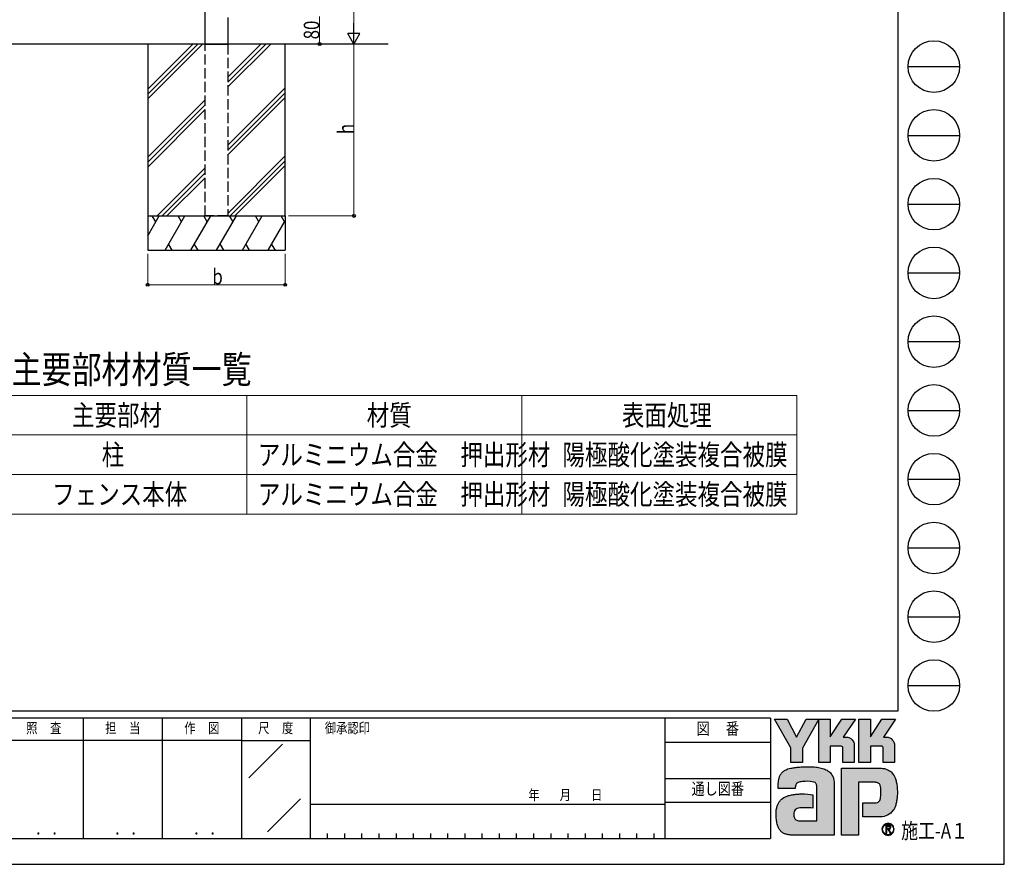
# Model space of a CAD drawing. Units: millimetres. Extents: x 0 to 8410, y 0 to 5940.
# Drawn here: x 5545 to 8410, y 0 to 2456 of the extents above; entities that cross this region are included whole.
import ezdxf
from ezdxf.enums import TextEntityAlignment as Align

# ---------------------------------------------------------------- set-up
doc = ezdxf.new("R2010")
doc.units = ezdxf.units.MM
doc.linetypes.add('YHIDDEN_1', pattern=[4, 3, -1])
for name, color, linetype, lineweight in [('USER1', 3, 'Continuous', 13), ('YKK_A1', 4, 'Continuous', 30), ('YKK_D', 6, 'Continuous', 13), ('YKK_ZWAK', 7, 'Continuous', 30)]:
    doc.layers.add(name, color=color, linetype=linetype, lineweight=lineweight)
doc.styles.add('text-b', font='extslim2.shx', dxfattribs={"width": 0.8, "bigfont": 'extfont2.shx'})

msp = doc.modelspace()

# ---------------------------------------------------------------- hatches: boundary and pattern name
at = {"layer": 'YKK_ZWAK', "linetype": 'ByBlock', "lineweight": -2}
h = msp.add_hatch(color=256, dxfattribs=at)
edge = h.paths.add_edge_path()
edge.add_arc((8071.699743638502, 101.8440997120164), 17.60746892393451, 44.93442000000285, 90.08535600000255)
edge.add_arc((8071.701705891415, 101.8103019843931), 17.64126964090813, 90.09156552177431, 179.923629932956)
edge.add_arc((8071.59418968362, 101.7911705073003), 17.53378962344496, 179.8606450800951, 225.1439939985764)
edge.add_arc((8071.678286344507, 101.7892219438158), 17.59182972906836, 224.9453553885787, 269.9844512830166)
edge.add_arc((8071.677208071625, 101.8760827517587), 17.67869027553202, 269.9880223087077, 314.9377721061914)
edge.add_arc((8071.796292280636, 101.7619566767586), 17.51378999492805, 314.9257166602815, 360.2350799932708)
edge.add_arc((8071.839445073836, 101.8980011247144), 17.47060770057977, 359.7894949650353, 405.1328750314316)
edge.add_line((8084.164347772398, 114.2802023384955), (8084.164346675578, 114.2802017152738))
edge = h.paths.add_edge_path(flags=16)
edge.add_arc((8071.643626434605, 101.6256216218994), 15.60539496128136, 224.628219000001, 270.1097310000005, ccw=False)
edge.add_arc((8071.527234358711, 101.767044031254), 15.62297575417259, 179.755127369646, 225.2972179378844, ccw=False)
edge.add_arc((8071.591169523911, 101.8671462026368), 15.68680365113114, 134.8007046283088, 180.1217460165476, ccw=False)
edge.add_arc((8071.636904949434, 101.9561537519442), 15.65616367897303, 89.86602478721397, 135.148996271344, ccw=False)
edge.add_arc((8071.705201628127, 101.8371095170442), 15.77519693816796, 45.03107645709707, 90.11509058956278, ccw=False)
edge.add_arc((8071.71573311829, 101.8320443487986), 15.77134150459539, 0.0064280881064178175, 45.071149570043985, ccw=False)
edge.add_arc((8071.648433335253, 101.8588978974238), 15.83866105162768, 270.09072013900766, 359.9092589945101, ccw=False)
edge.add_line((8071.673511708285, 86.02025669991092), (8071.673513357556, 86.02025527985468))
edge = h.paths.add_edge_path(flags=0)
edge.add_arc((8074.008161172626, 107.4972776171567), 3.352834554276566, -1.6106014017748862, 42.86139266983258, ccw=False)
edge.add_line((8077.359671127938, 107.4030408526595), (8077.220407717986, 106.3316013750323))
edge.add_line((8077.220407717986, 106.3316013750323), (8076.836987703456, 105.4869905901551))
edge.add_line((8076.836987703456, 105.4869905901551), (8076.261348266239, 104.8434290954457))
edge.add_line((8076.261348266239, 104.8434290954456), (8075.546129000876, 104.3751065090581))
edge.add_line((8075.546129000876, 104.3751065090581), (8074.743290281359, 104.0558728388593))
edge.add_line((8074.743290281359, 104.0558728388593), (8073.904452871365, 103.8595780927157))
edge.add_line((8073.904452871365, 103.8595780927157), (8073.082256365459, 103.7610911093565))
edge.add_line((8073.082256365459, 103.7610911093565), (8072.328661137619, 103.7339222863609))
edge.add_line((8072.328661137619, 103.7339222863609), (8070.344318228071, 103.7339222863609))
edge.add_line((8070.344318228071, 103.7339222863609), (8071.345828965752, 102.0304370845339))
edge.add_line((8071.345828965752, 102.0304370845339), (8077.893175697413, 90.7845820260606))
edge.add_line((8077.893175697409, 90.7845820260606), (8080.513948285632, 90.7845820260606))
edge.add_line((8080.513948285632, 90.7845820260606), (8074.200593042018, 101.6093203281014))
edge.add_line((8074.200593042018, 101.6093203281014), (8074.791514942173, 101.7268254875575))
edge.add_line((8074.791514942173, 101.7268254875575), (8075.355268019334, 101.8759144037461))
edge.add_line((8075.355268019334, 101.8759144037461), (8075.89015422206, 102.0562474663797))
edge.add_line((8075.89015422206, 102.0562474663797), (8076.39515471949, 102.2678246754583))
edge.add_line((8076.39515471949, 102.2678246754583), (8076.867892239617, 102.5106460309818))
edge.add_line((8076.867892239617, 102.5106460309818), (8077.307687561857, 102.7847115329504))
edge.add_line((8077.307687561857, 102.7847115329504), (8077.712503024493, 103.0893419607893))
edge.add_line((8077.712503024493, 103.0893419607893), (8078.080300965796, 103.4248769247852))
edge.add_arc((8074.074070987469, 107.2430610076502), 5.534293842026559, 316.3767372757107, 361.6565045120804)
edge.add_line((8079.606052008886, 107.4030432209456), (8079.581718046593, 107.9888995777667))
edge.add_line((8079.581718046593, 107.9888995777667), (8079.508362224506, 108.5536714857887))
edge.add_line((8079.508362224506, 108.5536714857887), (8079.387460962175, 109.0956895045518))
edge.add_line((8079.387460962175, 109.0956895045518), (8079.218674649316, 109.6122367517566))
edge.add_line((8079.218674649316, 109.6122367517566), (8079.003361727073, 110.1019547862531))
edge.add_line((8079.003361727073, 110.1019547862531), (8078.741182585165, 110.5621267257419))
edge.add_line((8078.741182585165, 110.5621267257419), (8078.433495664741, 110.9917337393605))
edge.add_line((8078.433495664741, 110.9917337393605), (8078.080300965796, 111.3880589448095))
edge.add_line((8078.080300965796, 111.3880589448095), (8077.617412144007, 111.7972893411815))
edge.add_line((8077.617412144007, 111.7972893411815), (8077.103242168817, 112.1538801429994))
edge.add_line((8077.103242168817, 112.1538801429994), (8076.540507922516, 112.4578313502632))
edge.add_line((8076.540507922516, 112.4578313502632), (8075.931586677127, 112.7077845218231))
edge.add_line((8075.931586677127, 112.7077845218231), (8075.278516094369, 112.9034000473917))
edge.add_line((8075.278516094369, 112.9034000473917), (8074.583673446257, 113.0436590961068))
edge.add_line((8074.583673446257, 113.0436590961068), (8073.849436004799, 113.1285616679682))
edge.add_line((8073.849436004799, 113.1285616679682), (8073.077501821435, 113.1570889321136))
edge.add_line((8073.077501821435, 113.1570889321137), (8065.498419036513, 113.1570889321137))
edge.add_line((8065.498419036513, 113.1570889321137), (8065.498419036513, 90.85929628929871))
edge.add_line((8065.498419036513, 90.85929628929871), (8067.789090425334, 90.85929628929871))
edge.add_line((8067.789090425334, 90.85929628929871), (8067.789090425334, 110.8827188370905))
edge.add_line((8067.789090425334, 110.8827188370905), (8073.077501821435, 110.8827188370905))
edge.add_line((8073.077501821435, 110.8827188370905), (8073.623595163649, 110.864719491856))
edge.add_line((8073.623595163647, 110.864719491856), (8074.137425528553, 110.8114006767269))
edge.add_line((8074.137425528553, 110.8114006767269), (8074.617634475002, 110.7231020019911))
edge.add_line((8074.617634475002, 110.7231020019911), (8075.062863561845, 110.6005026882233))
edge.add_line((8075.062863561845, 110.6005026882233), (8075.471754347928, 110.4442819559983))
edge.add_line((8075.471754347928, 110.4442819559983), (8075.842948392105, 110.2547794156036))
edge.add_line((8075.842948392105, 110.2547794156036), (8076.174747642939, 110.0323346773269))
edge.add_line((8076.174747642937, 110.0323346773269), (8076.465793659279, 109.7779665720306))
edge = h.paths.add_edge_path()
edge.add_arc((7838.368876751822, 45.94053921110367), 238.0028854164259, 87.51793533789117, 91.66438817798303, ccw=False)
edge.add_arc((7841.460670206267, 112.2238646296812), 171.6479889324786, 81.92630775827178, 87.59083149003902, ccw=False)
edge.add_arc((7850.587459734436, 174.7698156796641), 108.4404435454751, 73.67137372319672, 82.0594330221652, ccw=False)
edge.add_arc((7864.126025734535, 220.0822248061167), 61.14992005635714, 60.60528288235503, 73.90849856205972, ccw=False)
edge.add_arc((7869.668690823146, 231.1354965118695), 48.80282772042599, 52.173471518694726, 59.905419987328685, ccw=False)
edge.add_arc((7874.625693885285, 237.5521925872233), 40.6944741192941, 43.55041761169451, 52.145605771503426, ccw=False)
edge.add_arc((7877.356504975942, 240.1913862279744), 36.89689698669204, 34.48659260316282, 43.5018201335609, ccw=False)
edge.add_arc((7877.375560093496, 240.2476320007015), 36.84936070070587, 25.589150532184817, 34.43128324084961, ccw=False)
edge.add_arc((7874.096843978333, 238.7113655055446), 40.47002977378766, 17.430889992148195, 25.545905045019026, ccw=False)
edge.add_line((7912.708448194006, 250.8343737866387), (7914.127321716263, 245.0980628767366))
edge.add_line((7914.127321716263, 245.0980628767366), (7914.931179266651, 238.9572296591455))
edge.add_line((7914.931179266651, 238.9572296591455), (7915.184868151373, 232.4139582509314))
edge.add_line((7915.184868151371, 232.4139582509314), (7915.184868151371, 85))
edge.add_line((7915.184868151371, 84.99999999999999), (7794.552237558145, 85.00000000000014))
edge.add_arc((7794.058422889453, 177.9026929356539), 92.9040053368173, 263.6848746649659, 270.30454692996716, ccw=False)
edge.add_arc((7789.801088644252, 139.9912781939369), 54.75438053932343, 253.691018885623, 263.74909316651605, ccw=False)
edge.add_arc((7784.772394305888, 122.7188653221762), 36.7648515796752, 239.8785013092501, 253.6535482446689, ccw=False)
edge.add_arc((7782.026075571899, 117.7239790843846), 31.06653594424761, 223.6420534782413, 239.6366294170112, ccw=False)
edge.add_arc((7785.335551200498, 120.635134094239), 35.47106877730126, 208.2977657543149, 223.355606159757, ccw=False)
edge.add_arc((7800.00428678726, 128.4420053640282), 52.08776822076726, 196.3102007627962, 208.2099283034402, ccw=False)
edge.add_arc((7833.692694029115, 138.3940807081978), 87.21535973156637, 187.8047148541562, 196.3697110093865, ccw=False)
edge.add_arc((7897.496969579555, 147.3684827548413), 151.6474625896684, 181.9094794174699, 187.8904176513079, ccw=False)
edge.add_arc((7843.132965815566, 146.5129581405301), 97.28984060791895, 174.5558801097798, 182.4727230497099, ccw=False)
edge.add_arc((7813.981852179944, 149.3049198473097), 68.00533601117411, 164.9753667854606, 174.5673877291292, ccw=False)
edge.add_arc((7797.457052887565, 153.7109472093151), 50.90326034781417, 153.891777935297, 164.9434116692619, ccw=False)
edge.add_arc((7789.928072917767, 157.3311678257037), 42.54940654405517, 142.0468818398376, 153.8077060405064, ccw=False)
edge.add_arc((7788.474955217282, 158.3719693887292), 40.76355778361718, 130.6022050713186, 141.944269337734, ccw=False)
edge.add_arc((7790.875174335808, 155.4865749053497), 44.51638816741004, 120.6072426230107, 130.5308147201121, ccw=False)
edge.add_arc((7795.615211250198, 147.426601044808), 53.86682392469975, 112.58837614452091, 120.5816154340441, ccw=False)
edge.add_arc((7801.993383188078, 132.1012129153205), 70.46648038479611, 106.6130308198974, 112.5902350136696, ccw=False)
edge.add_arc((7812.024133998486, 98.38632810638573), 105.6418826424866, 99.87193010640078, 106.59824860692831, ccw=False)
edge.add_arc((7817.643801544192, 66.72750844184088), 137.7954590034383, 94.78469170294778, 99.9171141639502, ccw=False)
edge.add_arc((7820.379478287978, 35.22933319151607), 169.4120848001592, 90.80098592879739, 94.81811646898808, ccw=False)
edge.add_arc((7820.795441206619, 11.7744954196069), 192.8704656492179, 87.57779436069058, 90.82713927416393, ccw=False)
edge.add_line((7828.946701035109, 204.4726362589897), (7838.40747241711, 203.8483181430207))
edge.add_line((7838.40747241711, 203.8483181430207), (7845.844937712167, 203.0145748873418))
edge.add_line((7845.844937712167, 203.0145748873418), (7850.710194690114, 202.2334712262169))
edge.add_line((7850.710194690114, 202.2334712262169), (7852.45375390586, 201.7671863015542))
edge.add_line((7852.45375390586, 201.7671863015542), (7852.45375390586, 163.5274075454684))
edge.add_line((7852.45375390586, 163.5274075454684), (7846.922181543944, 164.1111976295873))
edge.add_line((7846.922181543944, 164.1111976295873), (7840.855722979305, 164.4396007775472))
edge.add_line((7840.855722979305, 164.4396007775472), (7834.646288483651, 164.5666150250518))
edge.add_line((7834.646288483651, 164.5666150250518), (7828.686467549268, 164.5475968489549))
edge.add_line((7828.686467549268, 164.5475968489549), (7823.368170447868, 164.4375631158225))
edge.add_line((7823.368170447868, 164.4375631158225), (7819.083647061455, 164.290851471646))
edge.add_line((7819.083647061455, 164.290851471646), (7816.225147272027, 164.1624787829915))
edge.add_line((7816.225147272027, 164.1624787829915), (7815.185260571867, 164.1078015267128))
edge.add_line((7815.185260571867, 164.1078015267128), (7810.862021612685, 163.3178679981145))
edge.add_line((7810.862021612685, 163.3178679981145), (7807.134119487392, 162.0806677209501))
edge.add_line((7807.134119487392, 162.0806677209501), (7804.002233416571, 160.3877104380339))
edge.add_line((7804.002233416572, 160.3877104380339), (7801.466703010504, 158.2311851127544))
edge.add_line((7801.466703010504, 158.2311851127544), (7799.526849048614, 155.602941098213))
edge.add_line((7799.526849048614, 155.602941098213), (7798.183350751479, 152.4955069680858))
edge.add_line((7798.183350751479, 152.4955069680858), (7797.435868508812, 148.9003924651869))
edge.add_line((7797.435868508812, 148.9003924651869), (7797.285081541187, 144.8097865529048))
edge.add_line((7797.285081541187, 144.8097865529048), (7797.762233995047, 140.3113086854006))
edge.add_line((7797.762233995047, 140.3113086854006), (7798.717897343919, 136.5925760378713))
edge.add_line((7798.717897343919, 136.5925760378713), (7800.092639787497, 133.5826100602411))
edge.add_line((7800.092639787497, 133.5826100602411), (7801.827029525482, 131.2104322024336))
edge.add_line((7801.827029525482, 131.2104322024336), (7803.860615926706, 129.4050639143729))
edge.add_line((7803.860615926706, 129.4050639143729), (7806.133967190866, 128.0948474254077))
edge.add_line((7806.133967190866, 128.0948474254077), (7808.587311907375, 127.2094834060371))
edge.add_line((7808.587311907375, 127.2094834060371), (7811.160539055349, 126.6773140856098))
edge.add_line((7811.160539055349, 126.6773140856098), (7864.26234321063, 126.6773140856098))
edge.add_line((7864.26234321063, 126.6773140856098), (7864.26234321063, 224.9262306333311))
edge.add_line((7864.26234321063, 224.9262306333311), (7864.277625673564, 226.874235242119))
edge.add_line((7864.277625673564, 226.874235242119), (7864.176082197619, 228.7784301238264))
edge.add_line((7864.176082197619, 228.7784301238264), (7863.926808246635, 230.6133445068949))
edge.add_line((7863.926808246635, 230.6133445068949), (7863.499238894738, 232.3538472300534))
edge.add_line((7863.499238894738, 232.3538472300534), (7862.862469605778, 233.9754863526062))
edge.add_line((7862.862469605778, 233.9754863526063), (7861.985595843595, 235.4527911029946))
edge.add_line((7861.985595843595, 235.4527911029945), (7860.837373461741, 236.7613095405225))
edge.add_line((7860.837373461741, 236.7613095405225), (7859.387577144636, 237.8755708936314))
edge.add_line((7859.387577144636, 237.8755708936314), (7856.273350808759, 239.0981679284355))
edge.add_line((7856.273350808759, 239.0981679284355), (7851.293984774234, 240.1339793051446))
edge.add_line((7851.293984774234, 240.1339793051446), (7844.941234737276, 240.8981024518972))
edge.add_line((7844.941234737276, 240.8981024518972), (7837.707196004396, 241.3059744071193))
edge.add_line((7837.707196004396, 241.3059744071193), (7830.083624271818, 241.2733718195245))
edge.add_line((7830.083624271818, 241.2733718195245), (7822.562614846018, 240.7160713378227))
edge.add_arc((7829.565690495147, 178.0063475130001), 63.09954461589193, 96.37207465332192, 102.7534079932569)
edge.add_arc((7822.990235967669, 206.3711453916138), 33.98329973755922, 102.4978957058443, 112.8463169705322)
edge.add_line((7809.795856942372, 237.688441302813), (7807.472710943978, 236.379927187721))
edge.add_line((7807.472710943978, 236.379927187721), (7805.65885239873, 234.7820607852895))
edge.add_line((7805.65885239873, 234.7820607852895), (7804.287845668316, 232.9165814763508))
edge.add_line((7804.287845668316, 232.9165814763509), (7803.292108305524, 230.8048847090142))
edge.add_line((7803.292108305524, 230.8048847090142), (7802.605416304309, 228.4690451519634))
edge.add_line((7802.605416304309, 228.4690451519634), (7802.160866438042, 225.9307978635951))
edge.add_line((7802.160866438042, 225.9307978635951), (7801.890876259522, 223.2111986817309))
edge.add_line((7801.890876259523, 223.2111986817309), (7801.729221762697, 220.3326618853421))
edge.add_line((7801.729221762697, 220.3326618853421), (7751.744360825593, 220.2110814024366))
edge.add_line((7751.744360825593, 220.2110814024366), (7751.890053638907, 227.0474364887161))
edge.add_line((7751.890053638907, 227.0474364887161), (7752.16785485404, 234.7280627495847))
edge.add_arc((7842.80465831312, 229.5415451119436), 90.78507645249684, 171.5562215410652, 176.7249302595971, ccw=False)
edge.add_arc((7812.041073761823, 234.1331907221142), 59.68072909591978, 163.4838524863008, 171.5798233267276, ccw=False)
edge.add_arc((7796.605315999328, 238.7123013346301), 43.58008109155185, 152.2125045740734, 163.4864976584933, ccw=False)
edge.add_arc((7789.936601289025, 242.1607316588866), 36.07279508920198, 138.0385215069419, 152.1201504079557, ccw=False)
edge.add_arc((7789.93141676638, 241.9920314080752), 36.18196773988792, 122.60462867217839, 137.8343845030835, ccw=False)
edge.add_arc((7794.715303347276, 234.2540974358622), 45.27843077987834, 108.37420791968111, 122.4280899168763, ccw=False)
edge.add_arc((7802.292706793274, 207.3077861530989), 73.25111805342314, 100.9315937394664, 107.3549899713762, ccw=False)
edge.add_arc((7827.053177233485, 87.18251487375372), 195.8981124193156, 97.86054447666328, 101.37937906247248, ccw=False)
edge.add_arc((7838.677903115433, 6.418804497566924), 277.493180782217, 94.9020122383061, 97.95760039022957, ccw=False)
edge.add_arc((7839.469601618434, -0.0454555164845516), 284.0015470024212, 91.61689723320723, 94.94970856324022, ccw=False)
edge = h.paths.add_edge_path()
edge.add_arc((8018.405261283088, 194.883069952641), 78.9742424913182, 339.22498221091587, 347.3145741352372, ccw=False)
edge.add_arc((8055.359695399589, 180.5741956625366), 39.34815393326459, 326.2325061058077, 339.6193101912123, ccw=False)
edge.add_arc((8040.413175083051, 191.7134972569405), 57.97251228366087, 318.6736738685102, 325.2911172618525, ccw=False)
edge.add_arc((8046.228464891918, 186.6130329392992), 50.23738334831034, 311.5703269329227, 318.6624294560623, ccw=False)
edge.add_line((8079.562920186843, 149.0283448885021), (8074.949773336124, 145.4428201287032))
edge.add_line((8074.949773336122, 145.4428201287032), (8070.144287768767, 142.6240547429049))
edge.add_line((8070.144287768767, 142.6240547429049), (8065.182921079474, 140.5205086224669))
edge.add_line((8065.182921079474, 140.5205086224669), (8060.10099273814, 139.0812402242726))
edge.add_line((8060.10099273814, 139.0812402242726), (8054.93484104552, 138.2553080052048))
edge.add_line((8054.93484104552, 138.2553080052049), (8049.719785471504, 137.9910912015723))
edge.add_line((8049.719785471504, 137.9910912015723), (7998.359502870242, 137.9910912015723))
edge.add_line((7998.359502870242, 137.9910912015723), (7998.359502870242, 178.3371329603955))
edge.add_line((7998.359502870242, 178.3371329603955), (8027.321468183606, 178.3371329603955))
edge.add_line((8027.321468183606, 178.3371329603955), (8032.661500343399, 178.4115076133461))
edge.add_line((8032.661500343399, 178.4115076133461), (8037.356612567334, 178.8662457882358))
edge.add_line((8037.356612567334, 178.8662457882358), (8041.386088627874, 180.0480895885456))
edge.add_arc((8036.718938899856, 190.5718195454982), 11.51221867367882, 293.9167198020605, 314.0937636770703)
edge.add_arc((8035.14967874538, 191.9571009498386), 13.60005442076926, 314.7809858171797, 333.9292818603019)
edge.add_arc((8025.04920680372, 196.8614928300238), 24.82823217337466, 334.0067642612878, 347.3498910530277)
edge.add_arc((7997.496686258596, 203.2419818709085), 53.10958379585995, 347.1430841970991, 355.4000769567)
edge.add_arc((7937.20279214902, 208.4236389825372), 113.6253047071514, 355.2339044354762, 360.2919344246406)
edge.add_line((8050.826621932722, 209.0025820514527), (8050.764087105397, 215.3682387034624))
edge.add_line((8050.764087105397, 215.3682387034625), (8050.460475508421, 221.1022187966937))
edge.add_line((8050.460475508421, 221.1022187966937), (8049.742199750474, 226.1376205286494))
edge.add_line((8049.742199750474, 226.1376205286495), (8048.436737805534, 230.4072010624174))
edge.add_arc((8035.712261590049, 225.0960617153186), 13.78841891308454, 22.65543833575849, 39.38165319252862)
edge.add_arc((8037.652317905697, 226.5794060510672), 11.34803507427674, 39.80779662169855, 59.7537818176739)
edge.add_arc((8036.270352580341, 223.9835565113691), 14.28708048026977, 60.2099075952312, 77.92418213913811)
edge.add_arc((8034.141625470493, 213.9894069733661), 24.505419612029, 77.94572257653994, 90.63794058773097)
edge.add_line((8033.868783754716, 238.4933076375409), (7986.193983153369, 238.4933220064949))
edge.add_line((7986.193983153369, 238.4933220064949), (7986.193983153369, 85))
edge.add_line((7986.193983153369, 84.99999999999999), (7936.230178054086, 84.99999999999999))
edge.add_line((7936.230178054086, 84.99999999999999), (7936.230178054086, 279.2085201477715))
edge.add_line((7936.230178054086, 279.2085201477715), (8052.352444419783, 279.2085201477714))
edge.add_arc((8050.454723589988, 225.786903213103), 53.45531311537044, 78.73197638228368, 87.96551099663088, ccw=False)
edge.add_arc((8052.022233452078, 233.8022746385592), 45.28816670859781, 69.0303397675134, 78.69541395760581, ccw=False)
edge.add_arc((8053.483492731583, 237.6989413418757), 41.12664093330892, 59.39483710465089, 68.98849810507397, ccw=False)
edge.add_arc((8054.158936947386, 238.8861267011587), 39.76096028450432, 50.30120407773393, 59.36159834971329, ccw=False)
edge.add_arc((8053.912824660228, 238.6068789112341), 40.13302329272998, 42.05209438652213, 50.28551138205171, ccw=False)
edge.add_line((8083.713044558317, 265.4882191427113), (8086.9719775117, 261.3755839540037))
edge.add_line((8086.971977511696, 261.3755839540036), (8089.413096257855, 257.3909364514046))
edge.add_line((8089.413096257855, 257.3909364514046), (8091.116241849396, 253.7849544193049))
edge.add_arc((8034.092212487051, 227.188326936123), 62.92154256053493, 14.762666767432506, 25.004857483356773, ccw=False)
edge.add_arc((7995.501847499451, 216.670452798219), 102.9186976224796, 7.913901303101682, 14.95041339176612, ccw=False)
edge.add_arc((7956.956433847469, 211.0657829903963), 141.8688964173969, 2.5437612488565833, 8.012513468652287, ccw=False)
edge.add_arc((7934.862735084708, 209.9038021642562), 163.9924949756645, -2.235807907604226, 2.606741948428123, ccw=False)
edge.add_arc((7941.169609556879, 209.4982064780563), 157.6746789249186, 352.8936963416039, 357.82205712252266, ccw=False)
edge.add_arc((7974.149699389336, 205.2072843256961), 124.4172256635881, 347.15165836895227, 352.9756549716377, ccw=False)
edge = h.paths.add_edge_path()
edge.add_arc((7949.81593663647, 344.8108816871174), 24.97748057372807, 78.2679820538109, 90.11215451062168, ccw=False)
edge.add_arc((7950.173950484039, 346.6288963641474), 23.12465678617571, 66.19963222081822, 78.22058292401289, ccw=False)
edge.add_line((7959.505932772801, 367.7869647552047), (7963.549108796785, 365.4776410295685))
edge.add_line((7963.549108796785, 365.4776410295685), (7966.972720104523, 362.4663166107885))
edge.add_line((7966.972720104523, 362.4663166107885), (7969.72526148427, 358.8813904165129))
edge.add_line((7969.72526148427, 358.8813904165129), (7971.755451782621, 354.8505559148211))
edge.add_line((7971.755451782621, 354.8505559148211), (7973.010991015306, 350.5025254046553))
edge.add_line((7973.010991015306, 350.5025254046553), (7973.441277249498, 345.9649923540949))
edge.add_line((7973.441277249498, 345.9649923540949), (7973.441277249498, 295.7817990091225))
edge.add_line((7973.441277249498, 295.7817990091225), (7940.410441082256, 295.7817990091225))
edge.add_line((7940.410441082256, 295.7817990091225), (7940.410441082254, 338.5903549622138))
edge.add_arc((7935.724277553678, 338.7066687690901), 4.687606800725922, 358.5781712163345, 452.1682981404213)
edge.add_line((7935.546922375817, 343.390919259734), (7903.769547559464, 343.3910859855446))
edge.add_line((7903.769547559464, 343.3910859855446), (7903.769547559464, 295.9033794920281))
edge.add_line((7903.769547559464, 295.9033794920281), (7869.9141376143, 295.9033794920281))
edge.add_line((7869.914137614298, 295.9033794920281), (7869.914137614298, 422.0000000000001))
edge.add_line((7869.914137614298, 422.0000000000001), (7903.769547559463, 422.0000000000001))
edge.add_line((7903.769547559464, 422.0000000000001), (7903.769547559464, 370.41523499874))
edge.add_line((7903.769547559464, 370.41523499874), (7937.069015464079, 422.0000000000001))
edge.add_line((7937.069015464079, 422.0000000000001), (7976.838738565105, 422.0000000000001))
edge.add_line((7976.838738565105, 422.0000000000001), (7941.159281766072, 369.7883144081154))
edge.add_line((7941.159281766072, 369.7883144081154), (7942.423990476519, 369.7883144081154))
edge.add_line((7942.423990476519, 369.7883144081154), (7943.819449147634, 369.7883144081154))
edge.add_line((7943.819449147634, 369.7883144081154), (7945.252604560653, 369.7883144081154))
edge.add_line((7945.252604560653, 369.7883144081154), (7946.632101548257, 369.7883144081154))
edge.add_line((7946.632101548257, 369.7883144081154), (7947.865226501973, 369.7883144081154))
edge.add_line((7947.865226501973, 369.7883144081154), (7948.860284644188, 369.7883144081154))
edge.add_line((7948.860284644188, 369.7883144081154), (7949.524901976719, 369.7883144081154))
edge.add_line((7949.52490197672, 369.7883144081154), (7949.767044111661, 369.7883144081154))
h.paths.add_polyline_path([(7741.019807558352, 422.0000000000001), (7777.83118544544, 422.0000000000001), (7805.471387520062, 369.9003858029723), (7833.038912993171, 422.0000000000001), (7869.876440872393, 422.0000000000001), (7822.671629748317, 338.0099609809694), (7822.671629748317, 295.866022360409), (7789.097077510874, 295.866022360409), (7789.097077510874, 339.1425612896004)])
edge = h.paths.add_edge_path()
edge.add_arc((8066.77882280524, 344.7662993813761), 25.02205969309315, 78.2785069830033, 90.10825959996419, ccw=False)
edge.add_arc((8067.123752393909, 346.5210653864041), 23.2338199313337, 66.2482987955566, 78.2322632326792, ccw=False)
edge.add_line((8076.481727887275, 367.786969629281), (8080.536702174892, 365.4776410295685))
edge.add_line((8080.536702174892, 365.4776410295685), (8083.974237504412, 362.4663166107885))
edge.add_line((8083.974237504412, 362.4663166107885), (8086.740363295657, 358.8813904165129))
edge.add_line((8086.740363295659, 358.8813904165129), (8088.782439954069, 354.8505559148211))
edge.add_line((8088.782439954069, 354.8505559148211), (8090.046809054227, 350.5025254046553))
edge.add_line((8090.046809054227, 350.5025254046553), (8090.479812170721, 345.9649923540949))
edge.add_line((8090.479812170721, 345.9649923540949), (8090.479812170721, 295.8660223604091))
edge.add_line((8090.479812170721, 295.866022360409), (8057.373922129952, 295.866022360409))
edge.add_line((8057.373922129952, 295.866022360409), (8057.373922129952, 338.5903549622137))
edge.add_arc((8052.709680666508, 338.728834791916), 4.66629672144151, 358.2994062850051, 452.4345457850627)
edge.add_line((8052.511465458222, 343.3909197143235), (8020.769706518207, 343.3910859855447))
edge.add_line((8020.769706518207, 343.3910859855446), (8020.769706518207, 295.866022360409))
edge.add_line((8020.769706518207, 295.866022360409), (7986.895957617521, 295.866022360409))
edge.add_line((7986.89595761752, 295.866022360409), (7986.89595761752, 422))
edge.add_line((7986.89595761752, 422.0000000000001), (8020.769706518203, 422.0000000000001))
edge.add_line((8020.769706518207, 422.0000000000001), (8020.769706518207, 370.41523499874))
edge.add_line((8020.769706518207, 370.41523499874), (8054.032496511776, 422.0000000000001))
edge.add_line((8054.032496511775, 422.0000000000001), (8093.802559223091, 422.0000000000001))
edge.add_line((8093.802559223091, 422.0000000000001), (8058.122762813772, 369.7883144081154))
edge.add_line((8058.122762813772, 369.7883144081154), (8059.401055935714, 369.7883144081154))
edge.add_line((8059.401055935714, 369.7883144081154), (8060.802627592002, 369.7883144081154))
edge.add_line((8060.802627592002, 369.7883144081154), (8062.236801835886, 369.7883144081154))
edge.add_line((8062.236801835886, 369.7883144081154), (8063.613581941188, 369.7883144081154))
edge.add_line((8063.61358194119, 369.7883144081154), (8064.841612740593, 369.7883144081154))
edge.add_line((8064.841612740593, 369.7883144081154), (8065.831237118208, 369.7883144081154))
edge.add_line((8065.831237118208, 369.7883144081154), (8066.491439517005, 369.7883144081154))
edge.add_line((8066.491439517005, 369.7883144081154), (8066.731543990226, 369.7883144081154))

# ---------------------------------------------------------------- linework, layer by layer
at = {"layer": 'USER1', "linetype": 'Continuous'}
for p, q in [((5405.96518432, 1363.59185714), (7805.96518432, 1363.59185714)), ((6205.96518432, 1363.59185714), (6205.96518432, 1018.59185714)), ((7005.96518432, 1363.59185714), (7005.96518432, 1018.59185714)), ((7805.96518432, 1363.59185714), (7805.96518432, 1018.59185714)), ((5405.96518432, 1248.59185714), (7805.96518432, 1248.59185714)), ((5405.96518432, 1133.59185714), (7805.96518432, 1133.59185714)), ((5405.96518432, 1018.59185714), (7805.96518432, 1018.59185714))]:
    msp.add_line(p, q, dxfattribs=at)
at = {"layer": 'YKK_A1'}
for p, q in [((6084.51980756, 2385.64560862), (6084.51980756, 2519.64560862)), ((6150.51980756, 2463.14560862), (6150.51980756, 2385.64560862)), ((6617.63845537, 2385.64560862), (4308.01830756, 2385.64560862)), ((6084.51980756, 2385.64560862), (5917.51980756, 2385.64560862)), ((5917.51980756, 2385.64560862), (5917.51980756, 1885.64560862)), ((6150.51980756, 2385.64560862), (6084.51980756, 2385.64560862)), ((6317.51980756, 2385.64560862), (6150.51980756, 2385.64560862)), ((6317.51980756, 1885.64560862), (6317.51980756, 2385.64560862)), ((5917.51980756, 1885.64560862), (5917.51980756, 1785.64560862)), ((5917.51980756, 1885.64560862), (6317.51980756, 1885.64560862)), ((6317.51980756, 1885.64560862), (6317.51980756, 1785.64560862)), ((5917.51980756, 1785.64560862), (6317.51980756, 1785.64560862))]:
    msp.add_line(p, q, dxfattribs=at)
at = {"layer": 'YKK_A1', "linetype": 'Continuous', "ltscale": 0.5}
for p, q in [((5917.51980756, 2225.88195761), (6077.28484268, 2385.64560862)), ((5917.51980756, 2240.02376915), (6063.14320008, 2385.64560862)), ((5917.51980756, 2254.1657752), (6049.00106151, 2385.64560862)), ((6150.51980756, 2275.03321186), (6261.13308822, 2385.64560862)), ((6150.51980756, 2260.89127894), (6275.27506276, 2385.64560862)), ((6150.51980756, 2289.17513669), (6246.9911056, 2385.64560862)), ((6150.51980756, 2091.18636107), (6317.51980756, 2258.18513888)), ((6150.51980756, 2077.04461009), (6317.51980756, 2244.04372213)), ((5917.51980756, 2056.17713195), (6084.51980756, 2223.17570187)), ((5917.51980756, 2042.03507376), (6084.51980756, 2209.03373927)), ((6150.51980756, 2062.90256913), (6317.51980756, 2229.90170443)), ((5917.51980756, 2027.89300748), (6084.51980756, 2194.89176857)), ((6150.51980756, 1893.19755489), (6317.51980756, 2060.19701788)), ((6157.10995466, 1885.64560862), (6317.51980756, 2046.0550375)), ((5944.97755085, 1885.64560862), (6084.51980756, 2025.18684409)), ((5959.11978838, 1885.64560862), (6084.51980756, 2011.04496102)), ((6171.25206424, 1885.64560862), (6317.51980756, 2031.91304903)), ((5973.26192922, 1885.64560862), (6084.51980756, 1996.90291087)), ((5917.51980756, 1828.07116034), (5950.76005388, 1885.64461283)), ((5940.75982895, 1868.32403715), (5930.75960403, 1885.64493835)), ((5968.02544587, 1785.64593414), (6025.76005388, 1885.64461283)), ((6015.75982895, 1868.32403715), (6005.75960403, 1885.64493835)), ((6043.02544587, 1785.64593414), (6100.76005388, 1885.64461283)), ((6090.75982895, 1868.32403715), (6080.75960403, 1885.64493835)), ((6118.02544587, 1785.64593414), (6175.76005388, 1885.64461283)), ((6165.75982895, 1868.32403715), (6155.75960403, 1885.64493835)), ((6193.02544587, 1785.64593414), (6250.76005388, 1885.64461283)), ((6240.75982895, 1868.32403715), (6230.75960403, 1885.64493835)), ((6268.02544587, 1785.64593414), (6317.51980756, 1871.37217257)), ((6315.75982895, 1868.32403715), (6305.75960403, 1885.64493835)), ((5978.02469424, 1802.96524843), (5988.0239426, 1785.64593414)), ((6053.02469424, 1802.96524843), (6063.0239426, 1785.64593414)), ((6128.02469424, 1802.96524843), (6138.0239426, 1785.64593414)), ((6203.02469424, 1802.96524843), (6213.0239426, 1785.64593414)), ((6278.02469424, 1802.96524843), (6288.0239426, 1785.64593414))]:
    msp.add_line(p, q, dxfattribs=at)
at = {"layer": 'YKK_A1', "linetype": 'YHIDDEN_1', "ltscale": 10}
for p, q in [((6084.51980756, 2385.64560862), (6150.51980756, 2385.64560862)), ((6084.51980756, 1885.64560862), (6084.51980756, 2385.64560862)), ((6150.51980756, 2385.64560862), (6150.51980756, 1885.64560862)), ((6150.51980756, 1885.64560862), (6084.51980756, 1885.64560862))]:
    msp.add_line(p, q, dxfattribs=at)
at = {"layer": 'YKK_A1', "linetype": 'YHIDDEN_1'}
msp.add_line((6084.51980756, 2385.64560862), (6150.51980756, 2385.64560862), dxfattribs=at)
at = {"layer": 'YKK_D'}
for p, q in [((6517.51980756, 4150.64560862), (6517.51980756, 2420.64560862)), ((6417.51980756, 2465.64560862), (6417.51980756, 2385.64560862)), ((6328.51980756, 2385.64560862), (6418.51980756, 2385.64560862)), ((6328.51980756, 2385.64560862), (6518.51980756, 2385.64560862)), ((6328.51980756, 2385.64560862), (6518.51980756, 2385.64560862)), ((6517.51980756, 1885.64560862), (6517.51980756, 2385.64560862)), ((6327.51980756, 1885.64560862), (6518.51980756, 1885.64560862)), ((5917.51980756, 1775.64560863), (5917.51980756, 1684.64560862)), ((6317.51980756, 1775.64560863), (6317.51980756, 1684.64560862)), ((5917.51980756, 1685.64560862), (6317.51980756, 1685.64560862))]:
    msp.add_line(p, q, dxfattribs=at)
at = {"layer": 'YKK_D', "lineweight": -2}
for p, q in [((6517.51980756, 2385.64560862), (6517.51980756, 2446.26738688)), ((6517.51980756, 2385.64560862), (6500.01980756, 2415.95649775)), ((6535.01980756, 2415.95649775), (6500.01980756, 2415.95649775)), ((6517.51980756, 2385.64560862), (6535.01980756, 2415.95649775))]:
    msp.add_line(p, q, dxfattribs=at)
at = {"layer": 'YKK_D', "linetype": 'ByBlock', "lineweight": -2}
for centre in [(6417.51980756, 2385.64560862), (6517.51980756, 1885.64560862), (5917.51980756, 1685.64560862), (6317.51980756, 1685.64560862)]:
    msp.add_circle(centre, 4.25, dxfattribs=at)
at = {"layer": 'YKK_ZWAK'}
for p, q in [((8410, 0), (8410, 5940)), ((8100.01980756, 5745), (8100.01980756, 445)), ((8130.01980756, 2320), (8280.01980756, 2320)), ((8130.01980756, 2120), (8280.01980756, 2120)), ((8130.01980756, 1920), (8280.01980756, 1920)), ((8130.01980756, 1720), (8280.01980756, 1720)), ((8130.01980756, 1520), (8280.01980756, 1520)), ((8130.01980756, 1320), (8280.01980756, 1320)), ((8130.01980756, 1120), (8280.01980756, 1120)), ((8130.01980756, 920), (8280.01980756, 920)), ((8130.01980756, 720), (8280.01980756, 720)), ((8130.01980756, 520), (8280.01980756, 520)), ((8100.01980756, 445), (300.01980756, 445)), ((6190.01980756, 425), (5500.01980756, 425)), ((5730.01980756, 425), (5730.01980756, 75)), ((5960.01980756, 425), (5960.01980756, 75)), ((6190.01980756, 425), (6190.01980756, 75)), ((6390.01980756, 425), (6190.01980756, 425)), ((7422.51980756, 425), (6390.01980756, 425)), ((6390.01980756, 425), (6390.01980756, 75)), ((7422.51980756, 425), (7422.51980756, 75)), ((7730.01980756, 425), (7422.51980756, 425)), ((7730.01980756, 425), (7730.01980756, 75)), ((6190.01980756, 360), (5500.01980756, 360)), ((6190.01980756, 360), (6390.01980756, 360)), ((6212.10456837, 251.70879605), (6310.03728372, 349.6415114)), ((7422.51980756, 355), (7730.01980756, 355)), ((7422.51980756, 250), (7730.01980756, 250)), ((6265.67175267, 94.01154682), (6361.89194622, 190.23174037)), ((6390.01980756, 175), (7422.51980756, 175)), ((7730.01980756, 180), (7422.51980756, 180)), ((6440.01980756, 90), (6440.01980756, 75)), ((6490.01980756, 90), (6490.01980756, 75)), ((6540.01980756, 90), (6540.01980756, 75)), ((6590.01980756, 90), (6590.01980756, 75)), ((6640.01980756, 90), (6640.01980756, 75)), ((6690.01980756, 90), (6690.01980756, 75)), ((6740.01980756, 90), (6740.01980756, 75)), ((6790.01980756, 90), (6790.01980756, 75)), ((6840.01980756, 90), (6840.01980756, 75)), ((6890.01980756, 90), (6890.01980756, 75)), ((6940.01980756, 90), (6940.01980756, 75)), ((6990.01980756, 90), (6990.01980756, 75)), ((7040.01980756, 90), (7040.01980756, 75)), ((7090.01980756, 90), (7090.01980756, 75)), ((7140.01980756, 90), (7140.01980756, 75)), ((7190.01980756, 90), (7190.01980756, 75)), ((7240.01980756, 90), (7240.01980756, 75)), ((7290.01980756, 90), (7290.01980756, 75)), ((7340.01980756, 90), (7340.01980756, 75)), ((7390.01980756, 90), (7390.01980756, 75)), ((5500.01980756, 75), (6190.01980756, 75)), ((6190.01980756, 75), (6390.01980756, 75)), ((6390.01980756, 75), (7422.51980756, 75)), ((7422.51980756, 75), (7730.01980756, 75)), ((0, 0), (8410, 0))]:
    msp.add_line(p, q, dxfattribs=at)
at = {"layer": 'YKK_ZWAK', "linetype": 'ByBlock', "lineweight": -2}
msp.add_lwpolyline([(7741.01980756, 422), (7777.83118545, 422), (7805.47138752, 369.9003858), (7833.03891299, 422), (7869.87644087, 422), (7822.67162975, 338.00996098), (7822.67162975, 295.86602236), (7789.09707751, 295.86602236), (7789.09707751, 339.14256129)], close=True, dxfattribs=at)
for points in [[(7949.76704411, 369.78831441, -0.05172601), (7954.89471945, 369.26656612, -0.05249945), (7959.50593277, 367.78696476), (7963.5491088, 365.47764103), (7966.9727201, 362.46631661), (7969.72526148, 358.88139042), (7971.75545178, 354.85055591), (7973.01099102, 350.5025254), (7973.44127725, 345.96499235), (7973.44127725, 295.78179901), (7940.41044108, 295.78179901), (7940.41044108, 338.59035496, 0.4326875), (7935.54692238, 343.39091926), (7903.76954756, 343.39108599), (7903.76954756, 295.90337949), (7869.91413761, 295.90337949), (7869.91413761, 422), (7903.76954756, 422), (7903.76954756, 370.415235), (7937.06901546, 422), (7976.83873857, 422), (7941.15928177, 369.78831441), (7942.42399048, 369.78831441), (7943.81944915, 369.78831441), (7945.25260456, 369.78831441), (7946.63210155, 369.78831441), (7947.8652265, 369.78831441), (7948.86028464, 369.78831441), (7949.52490198, 369.78831441)], [(8066.73154399, 369.78831441, -0.05166292), (8071.86216961, 369.26656584, -0.05233762), (8076.48172789, 367.78696963), (8080.53670217, 365.47764103), (8083.9742375, 362.46631661), (8086.7403633, 358.88139042), (8088.78243995, 354.85055591), (8090.04680905, 350.5025254), (8090.47981217, 345.96499235), (8090.47981217, 295.86602236), (8057.37392213, 295.86602236), (8057.37392213, 338.59035496, 0.43551369), (8052.51146546, 343.39091971), (8020.76970652, 343.39108599), (8020.76970652, 295.86602236), (7986.89595762, 295.86602236), (7986.89595762, 422), (8020.76970652, 422), (8020.76970652, 370.415235), (8054.03249651, 422), (8093.80255922, 422), (8058.12276281, 369.78831441), (8059.40105594, 369.78831441), (8060.80262759, 369.78831441), (8062.23680184, 369.78831441), (8063.61358194, 369.78831441), (8064.84161274, 369.78831441), (8065.83123712, 369.78831441), (8066.49143952, 369.78831441)], [(7831.45609046, 283.84301262, -0.01809429), (7848.675985, 283.72013671, -0.02472118), (7865.56805365, 282.17052146, -0.03661616), (7881.07507993, 278.83630794, -0.05811151), (7894.13983878, 273.35964732, -0.0337498), (7899.59813944, 269.68344197, -0.03752118), (7904.11976158, 265.59038431, -0.03935665), (7907.76909358, 261.08290273, -0.03860024), (7910.61052654, 256.16342256, -0.03542324), (7912.70844819, 250.83437379), (7914.12732172, 245.09806288), (7914.93117927, 238.95722966), (7915.18486815, 232.41395825), (7915.18486815, 85), (7794.55223756, 85, -0.0288918), (7783.83928889, 85.56243353, -0.04391483), (7774.42511928, 87.44014353, -0.06017746), (7766.32249301, 90.91862234, -0.06990303), (7759.54429514, 96.28338198, -0.06579693), (7754.10342271, 103.81993651, -0.05196907), (7750.01277477, 113.81380232, -0.03738925), (7747.28523903, 126.55048775, -0.02610269), (7745.93371427, 142.31550832, -0.03455749), (7746.28197997, 155.74332255, -0.04187754), (7748.30131511, 166.93423568, -0.04825926), (7751.7477355, 176.11184492, -0.05136137), (7756.37725952, 183.4997543, -0.04952953), (7761.94589167, 189.32154823, -0.04332683), (7768.20964568, 193.8008363, -0.03489123), (7774.92453223, 197.16120189, -0.02608639), (7781.84657166, 199.62625155, -0.02935753), (7793.9122069, 202.46401767, -0.02239816), (7806.15006222, 204.04277518, -0.01752983), (7818.0112013, 204.62486365, -0.01417889), (7828.94670104, 204.47263626), (7838.40747242, 203.84831814), (7845.84493771, 203.01457489), (7850.71019469, 202.23347123), (7852.45375391, 201.7671863), (7852.45375391, 163.52740755), (7846.92218154, 164.11119763), (7840.85572298, 164.43960078), (7834.64628848, 164.56661503), (7828.68646755, 164.54759685), (7823.36817045, 164.43756312), (7819.08364706, 164.29085147), (7816.22514727, 164.16247878), (7815.18526057, 164.10780153), (7810.86202161, 163.317868), (7807.13411949, 162.08066772), (7804.00223342, 160.38771044), (7801.46670301, 158.23118511), (7799.52684905, 155.6029411), (7798.18335075, 152.49550697), (7797.43586851, 148.90039247), (7797.28508154, 144.80978655), (7797.762234, 140.31130869), (7798.71789734, 136.59257604), (7800.09263979, 133.58261006), (7801.82702953, 131.2104322), (7803.86061593, 129.40506391), (7806.13396719, 128.09484743), (7808.58731191, 127.20948341), (7811.16053906, 126.67731409), (7864.26234321, 126.67731409), (7864.26234321, 224.92623063), (7864.27762567, 226.87423524), (7864.1760822, 228.77843012), (7863.92680825, 230.61334451), (7863.49923889, 232.35384723), (7862.86246961, 233.97548635), (7861.98559584, 235.4527911), (7860.83737346, 236.76130954), (7859.38757714, 237.87557089), (7856.27335081, 239.09816793), (7851.29398477, 240.13397931), (7844.94123474, 240.89810245), (7837.707196, 241.30597441), (7830.08362427, 241.27337182), (7822.56261485, 240.71607134, 0.02785102), (7815.63612221, 239.54917535, 0.04518422), (7809.79585694, 237.6884413), (7807.47271094, 236.37992719), (7805.6588524, 234.78206079), (7804.28784567, 232.91658148), (7803.29210831, 230.80488471), (7802.6054163, 228.46904515), (7802.16086644, 225.93079786), (7801.89087626, 223.21119868), (7801.72922176, 220.33266189), (7751.74436083, 220.2110814), (7751.89005364, 227.04743649), (7752.16785485, 234.72806275, -0.02255657), (7753.00365348, 242.87232291, -0.03534004), (7754.82279223, 251.09955991, -0.04923179), (7758.0507704, 259.02905505, -0.06152013), (7763.1130681, 266.28011417, -0.06655033), (7770.4351672, 272.47204194, -0.06139861), (7780.44255209, 277.22414358, -0.02803469), (7788.40159325, 279.22971091, -0.01535502), (7800.26167727, 281.23994446, -0.01333331), (7814.96557944, 282.89699728, -0.01454316)], [(8095.45177678, 177.54048, -0.03531217), (8092.24463185, 166.87095951, -0.05847747), (8088.06981354, 158.70354434, -0.02888207), (8083.94825918, 153.43153501, -0.03095502), (8079.56292019, 149.02834489), (8074.94977334, 145.44282013), (8070.14428777, 142.62405474), (8065.18292108, 140.52050862), (8060.10099274, 139.08124022), (8054.93484105, 138.25530801), (8049.71978547, 137.9910912), (7998.35950287, 137.9910912), (7998.35950287, 178.33713296), (8027.32146818, 178.33713296), (8032.66150034, 178.41150761), (8037.35661257, 178.86624579), (8041.38608863, 180.04808959, 0.08826713), (8044.7295393, 182.30372061, 0.08374516), (8047.36595885, 185.98014683, 0.05828624), (8049.27474874, 191.42419287, 0.03604352), (8050.43520335, 198.98272148, 0.0220734), (8050.82662193, 209.00258205), (8050.76408711, 215.3682387), (8050.46047551, 221.1022188), (8049.74219975, 226.13762053), (8048.43673781, 230.40720106, 0.07311173), (8046.36983774, 233.84457969, 0.08725118), (8043.36851562, 236.38261898, 0.07744739), (8039.25929358, 237.95448706, 0.05543693), (8033.86878375, 238.49330764), (7986.19398315, 238.49332201), (7986.19398315, 85), (7936.23017805, 85), (7936.23017805, 279.20852015), (8052.35244442, 279.20852015, -0.04031071), (8060.89982973, 278.21180434, -0.04219686), (8068.22967006, 276.09100886, -0.04188471), (8074.421846, 273.09648302, -0.03955404), (8079.55631587, 269.47872559, -0.03594052), (8083.71304456, 265.48821914), (8086.97197751, 261.37558395), (8089.41309626, 257.39093645), (8091.11624185, 253.78495442, -0.04471976), (8094.93669156, 243.22172595, -0.03071223), (8097.44035638, 230.84079957, -0.02386646), (8098.68553473, 217.36226872, -0.02113275), (8098.73038753, 203.50607664, -0.02150735), (8097.63308415, 189.99216915, -0.02541745)], [(8084.16434668, 114.28020172, 0.1995971), (8071.67351304, 119.4515491, 0.41335534), (8054.06045192, 101.83381619, 0.20019794), (8059.22712619, 89.36178922, 0.19908971), (8071.67351234, 84.19739286, 0.19868444), (8084.16434567, 89.36179155, 0.20031601), (8089.30993486, 101.83381415, 0.20047039), (8084.16434777, 114.28020234)], [(8071.67351336, 86.02025528, -0.2010974), (8060.53757678, 90.66277469, -0.20137243), (8055.90440129, 101.83381383, -0.20036901), (8060.53757414, 112.99790709, -0.20019623), (8071.67351386, 117.61227463, -0.19929348), (8082.85389853, 112.99790679, -0.19920596), (8087.48707452, 101.83381376, -0.41328625), (8071.67351171, 86.0202567)], [(8076.46579366, 109.77796657, -0.19651844), (8077.35967113, 107.40304085), (8077.22040772, 106.33160138), (8076.8369877, 105.48699059), (8076.26134827, 104.8434291), (8075.546129, 104.37510651), (8074.74329028, 104.05587284), (8073.90445287, 103.85957809), (8073.08225637, 103.76109111), (8072.32866114, 103.73392229), (8070.34431823, 103.73392229), (8071.34582897, 102.03043708), (8077.8931757, 90.78458203), (8080.51394829, 90.78458203), (8074.20059304, 101.60932033), (8074.79151494, 101.72682549), (8075.35526802, 101.8759144), (8075.89015422, 102.05624747), (8076.39515472, 102.26782468), (8076.86789224, 102.51064603), (8077.30768756, 102.78471153), (8077.71250302, 103.08934196), (8078.08030097, 103.42487692, 0.20018169), (8079.60605201, 107.40304322), (8079.58171805, 107.98889958), (8079.50836222, 108.55367149), (8079.38746096, 109.0956895), (8079.21867465, 109.61223675), (8079.00336173, 110.10195479), (8078.74118259, 110.56212673), (8078.43349566, 110.99173374), (8078.08030097, 111.38805894), (8077.61741214, 111.79728934), (8077.10324217, 112.15388014), (8076.54050792, 112.45783135), (8075.93158668, 112.70778452), (8075.27851609, 112.90340005), (8074.58367345, 113.0436591), (8073.849436, 113.12856167), (8073.07750182, 113.15708893), (8065.49841904, 113.15708893), (8065.49841904, 90.85929629), (8067.78909043, 90.85929629), (8067.78909043, 110.88271884), (8073.07750182, 110.88271884), (8073.62359516, 110.86471949), (8074.13742553, 110.81140068), (8074.61763448, 110.723102), (8075.06286356, 110.60050269), (8075.47175435, 110.44428196), (8075.84294839, 110.25477942), (8076.17474764, 110.03233468)]]:
    msp.add_lwpolyline(points, format="xyb", close=True, dxfattribs=at)
at = {"layer": 'YKK_ZWAK'}
for centre in [(8205.01980756, 2320), (8205.01980756, 2120), (8205.01980756, 1920), (8205.01980756, 1720), (8205.01980756, 1520), (8205.01980756, 1320), (8205.01980756, 1120), (8205.01980756, 920), (8205.01980756, 720), (8205.01980756, 520)]:
    msp.add_circle(centre, 75, dxfattribs=at)

# ---------------------------------------------------------------- texts
at = {"layer": 'USER1', "style": 'text-b', "width": 0.8}
for s, height, p in [('■主要部材材質一覧', 80, (5434.0217441, 1399.16931515)), ('主要部材', 60, (5697.16518432, 1276.09185714)), ('材質', 60, (6554.76518432, 1276.09185714)), ('表面処理', 60, (7297.16518432, 1276.09185714)), ('柱', 60, (5783.56518432, 1161.09185714)), ('アルミニウム合金\u3000押出形材', 60, (6237.96518432, 1161.09185714)), ('陽極酸化塗装複合被膜', 60, (7124.36518432, 1161.09185714)), ('フェンス本体', 60, (5639.56518432, 1046.09185714)), ('アルミニウム合金\u3000押出形材', 60, (6237.96518432, 1046.09185714)), ('陽極酸化塗装複合被膜', 60, (7124.36518432, 1046.09185714))]:
    msp.add_text(s, height=height, dxfattribs=at).set_placement(p)
at = {"layer": 'YKK_D', "style": 'text-b', "width": 0.8}
for s, p in [('80', (6416.51980756, 2399.24560862)), ('h', (6516.51980756, 2123.64560862))]:
    msp.add_text(s, height=45, rotation=90, dxfattribs=at).set_placement(p)
msp.add_text('b', height=45, dxfattribs=at).set_placement((6105.51980756, 1686.64560862))
at = {"layer": 'YKK_ZWAK', "style": 'text-b', "width": 0.8}
for s, height, p in [('照     査', 30, (5615.01980756, 392.5)), ('担     当', 30, (5845.01980756, 392.5)), ('作     図', 30, (6075.01980756, 392.5)), ('尺     度', 30, (6290.01980756, 392.5)), ('御承認印', 30, (6498.53814666, 392.5)), ('図\u3000 番', 35, (7576.26980756, 390)), ('通し図番', 35, (7576.26980756, 215))]:
    msp.add_text(s, height=height, dxfattribs=at).set_placement(p, align=Align.MIDDLE)
for s, height, p in [('年        月        日', 30, (7024.90689126, 186.78539668)), ('施工-A１', 45, (8110.01980756, 75)), ('． ．', 35.35000086, (5590, 85.64824581)), ('． ．', 35.35000086, (5820, 85.64824581)), ('． ．', 35.35000086, (6050, 85.64824581))]:
    msp.add_text(s, height=height, dxfattribs=at).set_placement(p)

doc.saveas('drawing.dxf')
